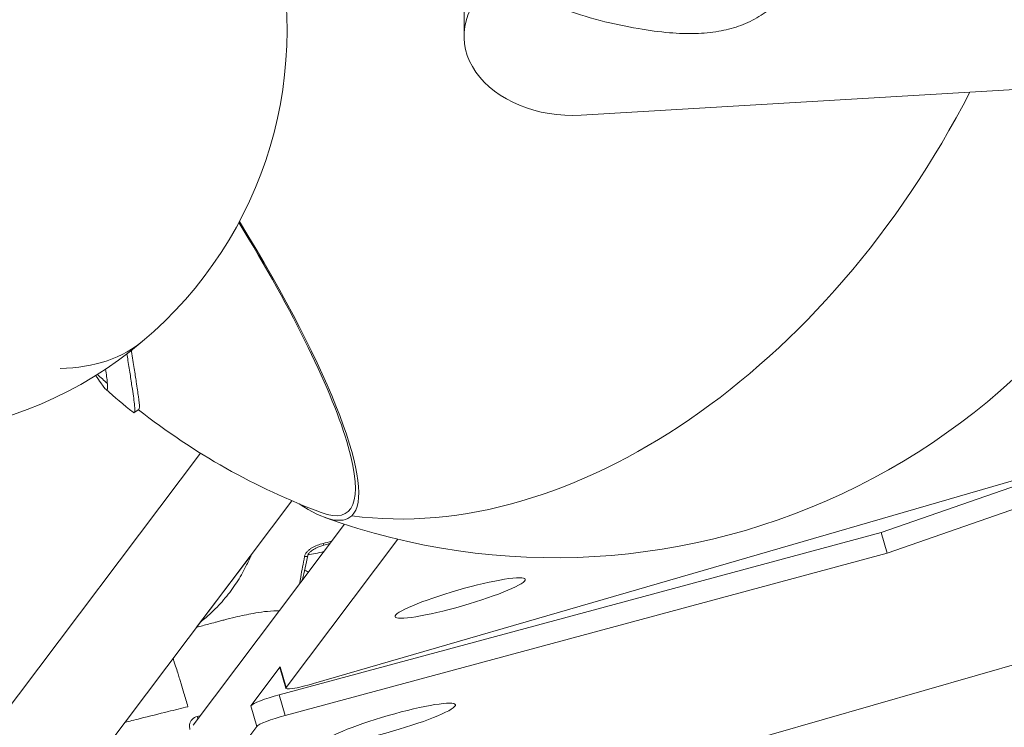
# Model space of a CAD drawing. Units: millimetres. Extents: x -26873 to 8247, y -12593 to -4776.
# Drawn here: x -25663 to -25481, y -11640 to -11509 of the extents above; entities that cross this region are included whole.
import ezdxf

# ---------------------------------------------------------------- set-up
doc = ezdxf.new("R2010")
doc.units = ezdxf.units.MM
doc.header["$MEASUREMENT"] = 0
doc.styles.get("Standard").update_dxf_attribs({"font": 'arial.ttf'})
doc.dimstyles.new('ISO-25', dxfattribs={"dimtxt": 2.5, "dimasz": 2.5, "dimexe": 1.25, "dimexo": 0.625, "dimtad": 1, "dimtxsty": 'Standard', "dimcen": 2.5, "dimadec": 0, "dimazin": 0, "dimtfac": 1, "dimtmove": 0, "dimatfit": 3, "dimfxl": 1, "dimarcsym": 0})

# ---------------------------------------------------------------- blocks, each defined once
blk = doc.blocks.new('*D38')
at = {"color": 0, "lineweight": -2, "transparency": 16777216}
for p, q in [((-26380.08, -5542.74), (-26421.33, -5542.74)), ((-26420.08, -5612.74), (-26420.08, -12522.67)), ((-26380.08, -12592.67), (-26421.33, -12592.67))]:
    blk.add_line(p, q, dxfattribs=at)
at = {"color": 0, "transparency": 16777216}
for points in [[(-26431.75, -5612.74), (-26408.42, -5612.74), (-26420.08, -5542.74)], [(-26431.75, -12522.67), (-26408.42, -12522.67), (-26420.08, -12592.67)]]:
    blk.add_solid(points, dxfattribs=at)
at = {"layer": 'Defpoints', "color": 0, "transparency": 16777216}
for p in [(-21070.1, -5542.74), (-26420.08, -12592.67), (-20746.59, -12592.67)]:
    blk.add_point(p, dxfattribs=at)
at = {"color": 0, "transparency": 16777216, "insert": (-26663.47, -9067.71), "char_height": 320, "attachment_point": 5, "rotation": 90}
blk.add_mtext('705', dxfattribs=at)

msp = doc.modelspace()

# ---------------------------------------------------------------- linework, layer by layer
at = {"color": 0, "linetype": 'Continuous', "lineweight": 0}
for p, q in [((-25580.612, -11504.224), (-25580.613, -11512.395)), ((-25079.482, -11513.844), (-25568.047, -11653.933)), ((-25559.009, -11526.996), (-25393.751, -11517.267)), ((-25309.055, -11545.001), (-25608.396, -11631.923)), ((-25641.467, -11581.9), (-25640.61, -11581.312)), ((-25503.647, -11604.048), (-25459.508, -11588.689)), ((-25629.24, -11589.393), (-25707.795, -11693.64)), ((-25502.552, -11607.866), (-25448.295, -11588.986)), ((-25679.943, -11687.846), (-25612.375, -11598.18)), ((-25602.659, -11602.503), (-25630.61, -11639.595)), ((-25614.705, -11633.967), (-25503.647, -11604.048)), ((-25502.552, -11607.866), (-25503.647, -11604.048)), ((-25613.468, -11632.656), (-25592.834, -11605.274)), ((-25619.909, -11608.179), (-25629.958, -11621.513)), ((-25613.61, -11637.784), (-25502.552, -11607.866)), ((-25614.562, -11628.839), (-25619.953, -11635.992)), ((-25614.596, -11628.946), (-25613.501, -11632.764)), ((-25613.468, -11632.656), (-25614.562, -11628.839)), ((-25613.61, -11637.784), (-25614.705, -11633.967)), ((-25619.953, -11635.992), (-25618.858, -11639.81)), ((-25627.306, -11651.019), (-25618.858, -11639.81))]:
    msp.add_line(p, q, dxfattribs=at)
for centre, radius, start, end in [((-25688.272, -11511.391), 75, 64.19761, 197.63225), ((-25688.272, -11511.391), 75, 243.35644, 16.79107), ((-25563.846, -11483.682), 125, 250.14013, 342.99249), ((-25563.218, -11483.251), 125, 227.11556, 228.27094), ((-25563.218, -11483.251), 126, 228.48076, 231.48646), ((-25563.218, -11483.251), 125, 231.70762, 249.51383)]:
    msp.add_arc(centre, radius, start, end, dxfattribs=at)
at = {"color": 0, "linetype": 'Continuous', "lineweight": 0, "extrusion": (0, 0, -1)}
for centre, major_axis, ratio, start_param, end_param in [((-25560.613, -11512.397), (-20, 0.001), 0.7323373, -1.6511135, 0.7088328), ((-25563.846, -11483.682), (-57.357, -111.064), 0.687705, -1.5739708, -0.2406432), ((-25644.433, -11538.992), (42.138, -61.396), 0.1934008, -1.3119934, 0.2690065), ((-25644.433, -11538.992), (42.724, -62.249), 0.1934008, -1.3171299, -0.0318751), ((-25644.433, -11538.992), (42.724, -62.249), 0.1934008, -0.0318751, 0.4448332), ((-25608.695, -11631.385), (-4.806, -1.378), 0.1199405, -1.5987612, 0.1578424), ((-25614.086, -11638.539), (-4.806, -1.378), 0.1199405, 0.1578424, 1.7042507), ((-25630.129, -11638.191), (0.237, -0.972), 0.3143493, -1.7185876, -1.2076727)]:
    msp.add_ellipse(centre, major_axis=major_axis, ratio=ratio, start_param=start_param, end_param=end_param, dxfattribs=at)
at = {"color": 0, "linetype": 'Continuous', "lineweight": 0}
for centre, major_axis, ratio, start_param, end_param in [((-25688.272, -11511.391), (48.703, -57.035), 0.5169182, -0.4053846, 0), ((-25606.716, -11605.668), (0.206, -0.721), 0.0095527, -1.0256083, 0), ((-25610.182, -11608.115), (0.732, -0.165), 0.4238463, -1.2979465, 0.0015606), ((-25602.767, -11605.232), (10.574, 3.032), 0.1199405, -2.2849139, -1.9629235), ((-25581.327, -11616.114), (12.016, 3.445), 0.1199405, -3.1416573, 3.141528), ((-25609.79, -11627.568), (4.806, 1.378), 0.1199405, 2.9837502, 3.1415927), ((-25615.18, -11634.722), (4.806, 1.378), 0.1199405, 1.437342, 2.9837502), ((-25594.213, -11639.252), (12.016, 3.445), 0.1199405, -3.1416573, 3.141528)]:
    msp.add_ellipse(centre, major_axis=major_axis, ratio=ratio, start_param=start_param, end_param=end_param, dxfattribs=at)
for points, knots in [([(-25518.27, -11495.785), (-25518.32, -11496.556), (-25518.414, -11497.338), (-25518.773, -11499.239), (-25519.103, -11500.366), (-25520.026, -11502.52), (-25520.635, -11503.562), (-25522.031, -11505.409), (-25522.81, -11506.235), (-25524.556, -11507.758), (-25525.541, -11508.453), (-25527.659, -11509.67), (-25528.807, -11510.185), (-25531.164, -11510.999), (-25532.388, -11511.303), (-25535.027, -11511.765), (-25536.45, -11511.897), (-25539.472, -11511.988), (-25541.077, -11511.927), (-25544.598, -11511.631), (-25546.52, -11511.362), (-25550.807, -11510.634), (-25553.16, -11510.135), (-25557.942, -11508.897), (-25560.37, -11508.136), (-25564.014, -11506.795), (-25565.266, -11506.296), (-25566.511, -11505.767)], [0, 0, 0, 0, 2.3820406, 2.3820406, 5.9041956, 5.9041956, 9.4975564, 9.4975564, 12.870588, 12.870588, 16.4568481, 16.4568481, 20.2283021, 20.2283021, 24.0533345, 24.0533345, 28.4352661, 28.4352661, 33.3680529, 33.3680529, 39.2909035, 39.2909035, 46.6511185, 46.6511185, 54.5302267, 54.5302267, 58.7310456, 58.7310456, 58.7310456, 58.7310456]), ([(-25640.61, -11581.312), (-25640.543, -11581.266), (-25640.514, -11581.12), (-25640.513, -11580.468), (-25640.584, -11579.821), (-25640.801, -11578.206), (-25640.935, -11577.291), (-25641.209, -11575.473), (-25641.335, -11574.645), (-25641.621, -11572.787), (-25641.782, -11571.746), (-25641.969, -11570.554), (-25641.98, -11570.482), (-25641.991, -11570.41)], [3.8388691, 3.8388691, 3.8388691, 3.8388691, 4.402091, 4.402091, 5.2843979, 5.2843979, 6.0455376, 6.0455376, 6.5817628, 6.5817628, 7.1508012, 7.1508012, 7.1871774, 7.1871774, 7.1871774, 7.1871774]), ([(-25642.821, -11571.051), (-25642.756, -11571.463), (-25642.693, -11571.864), (-25642.474, -11573.27), (-25642.328, -11574.214), (-25642.055, -11575.998), (-25641.93, -11576.831), (-25641.636, -11578.819), (-25641.496, -11579.82), (-25641.326, -11581.465), (-25641.332, -11581.954), (-25641.581, -11581.907), (-25641.626, -11581.883), (-25641.679, -11581.841)], [-7.8820556, -7.8820556, -7.8820556, -7.8820556, -7.6339982, -7.6339982, -6.9881233, -6.9881233, -6.3045026, -6.3045026, -5.1609172, -5.1609172, -3.713932, -3.713932, -3.4555902, -3.4555902, -3.4555902, -3.4555902]), ([(-25646.764, -11573.858), (-25646.618, -11574.86), (-25646.506, -11575.684), (-25646.359, -11577.116), (-25646.352, -11577.6), (-25646.656, -11577.785), (-25647.016, -11577.333), (-25647.919, -11576.044), (-25648.236, -11575.58), (-25648.607, -11575.044)], [-4.2759401, -4.2759401, -4.2759401, -4.2759401, -3.6147836, -3.6147836, -2.7610717, -2.7610717, -1.76341, -1.76341, -1.3410057, -1.3410057, -1.3410057, -1.3410057]), ([(-25606.615, -11606.044), (-25606.978, -11606.138), (-25607.336, -11606.247), (-25608.035, -11606.513), (-25608.375, -11606.67), (-25608.849, -11606.953), (-25609.002, -11607.055), (-25609.293, -11607.282), (-25609.43, -11607.406), (-25609.674, -11607.673), (-25609.783, -11607.818), (-25609.957, -11608.128), (-25610.02, -11608.289), (-25610.052, -11608.458)], [0, 0, 0, 0, 0.0011218985, 0.0011218985, 0.0022437969, 0.0022437969, 0.0028047462, 0.0028047462, 0.0033656954, 0.0033656954, 0.0039266446, 0.0039266446, 0.0044875939, 0.0044875939, 0.0044875939, 0.0044875939]), ([(-25606.51, -11606.389), (-25606.998, -11606.529), (-25607.482, -11606.696), (-25608.239, -11607.061), (-25608.533, -11607.231), (-25608.936, -11607.546), (-25609.072, -11607.671), (-25609.247, -11607.879), (-25609.303, -11607.956), (-25609.36, -11608.055), (-25609.371, -11608.076), (-25609.384, -11608.1), (-25609.386, -11608.104), (-25609.397, -11608.127), (-25609.406, -11608.146), (-25609.43, -11608.205), (-25609.442, -11608.244), (-25609.45, -11608.279)], [0, 0, 0, 0, 1.5231282, 1.5231282, 2.5345702, 2.5345702, 3.099225, 3.099225, 3.4083048, 3.4083048, 3.49019, 3.49019, 3.5057621, 3.5057621, 3.5817088, 3.5817088, 3.7431542, 3.7431542, 3.7431542, 3.7431542]), ([(-25606.615, -11606.044), (-25606.107, -11605.912), (-25605.599, -11605.78), (-25605.091, -11605.649), (-25605.066, -11605.643), (-25605.041, -11605.636), (-25605.015, -11605.629)], [0, 0, 0, 0, 0.0015737954, 0.0015737954, 0.0015737954, 0.0016525368, 0.0016525368, 0.0016525368, 0.0016525368]), ([(-25629.182, -11620.484), (-25628.853, -11620.224), (-25628.53, -11619.958), (-25627.745, -11619.284), (-25627.289, -11618.867), (-25626.411, -11618.014), (-25625.987, -11617.577), (-25625.173, -11616.686), (-25624.782, -11616.231), (-25624.034, -11615.307), (-25623.676, -11614.838), (-25622.995, -11613.888), (-25622.672, -11613.409), (-25622.061, -11612.444), (-25621.772, -11611.959), (-25621.23, -11610.988), (-25620.976, -11610.502), (-25620.558, -11609.649), (-25620.389, -11609.286), (-25620.118, -11608.674), (-25620.012, -11608.427), (-25619.909, -11608.179)], [-3.4810085, -3.4810085, -3.4810085, -3.4810085, -3.3526837, -3.3526837, -3.1637721, -3.1637721, -2.9774238, -2.9774238, -2.7938178, -2.7938178, -2.6131649, -2.6131649, -2.436152, -2.436152, -2.2636271, -2.2636271, -2.0958302, -2.0958302, -1.9733635, -1.9733635, -1.89128, -1.89128, -1.89128, -1.89128]), ([(-25610.985, -11613.552), (-25610.913, -11613.126), (-25610.833, -11612.694), (-25610.752, -11612.251), (-25610.75, -11612.239), (-25610.748, -11612.228), (-25610.746, -11612.216), (-25610.637, -11611.622), (-25610.527, -11611.012), (-25610.413, -11610.391), (-25610.412, -11610.386), (-25610.411, -11610.381), (-25610.41, -11610.376), (-25610.294, -11609.749), (-25610.173, -11609.11), (-25610.052, -11608.458)], [0.0649154574, 0.0649154574, 0.0649154574, 0.0649154574, 0.0665563956, 0.0665563956, 0.0665563956, 0.0666006305, 0.0666006305, 0.0666006305, 0.0688027358, 0.0688027358, 0.0688027358, 0.0688206515, 0.0688206515, 0.0688206515, 0.0710406725, 0.0710406725, 0.0710406725, 0.0710406725]), ([(-25609.45, -11608.28), (-25609.795, -11609.813), (-25610.132, -11611.304), (-25610.451, -11612.757), (-25610.464, -11612.818), (-25610.478, -11612.878)], [0, 0, 0, 0, 5.2034972, 5.2034972, 5.4303395, 5.4303395, 5.4303395, 5.4303395]), ([(-25610.054, -11610.967), (-25609.957, -11611.021), (-25609.862, -11611.072), (-25609.613, -11611.201), (-25609.464, -11611.274), (-25609.32, -11611.342)], [3.410397029, 3.410397029, 3.410397029, 3.410397029, 3.41696043, 3.41696043, 3.427825599, 3.427825599, 3.427825599, 3.427825599]), ([(-25629.958, -11621.513), (-25629.225, -11621.32), (-25628.488, -11621.125), (-25627.334, -11620.82), (-25626.918, -11620.71), (-25626.401, -11620.571), (-25626.293, -11620.542), (-25626.041, -11620.475), (-25625.896, -11620.436), (-25625.474, -11620.323), (-25625.206, -11620.252), (-25624.214, -11619.993), (-25623.521, -11619.818), (-25621.703, -11619.384), (-25620.61, -11619.147), (-25618.144, -11618.702), (-25616.764, -11618.512), (-25614.996, -11618.463), (-25614.841, -11618.461), (-25614.683, -11618.46)], [7.4384708, 7.4384708, 7.4384708, 7.4384708, 9.7497465, 9.7497465, 11.0324154, 11.0324154, 11.3610853, 11.3610853, 11.8507112, 11.8507112, 12.8183902, 12.8183902, 15.484613, 15.484613, 19.9564303, 19.9564303, 25.8559241, 25.8559241, 26.414378, 26.414378, 26.414378, 26.414378]), ([(-25631.555, -11636.172), (-25631.8, -11635.339), (-25632.046, -11634.512), (-25632.294, -11633.687), (-25632.466, -11633.112), (-25632.639, -11632.537), (-25632.813, -11631.967), (-25632.898, -11631.689), (-25632.984, -11631.411), (-25633.069, -11631.135), (-25633.075, -11631.114), (-25633.082, -11631.094), (-25633.088, -11631.074), (-25633.19, -11630.745), (-25633.292, -11630.416), (-25633.394, -11630.089), (-25633.414, -11630.026), (-25633.434, -11629.962), (-25633.454, -11629.899), (-25633.579, -11629.499), (-25633.706, -11629.102), (-25633.833, -11628.707), (-25633.915, -11628.452), (-25633.997, -11628.199), (-25634.08, -11627.947), (-25634.089, -11627.92), (-25634.097, -11627.894), (-25634.106, -11627.867), (-25634.171, -11627.67), (-25634.236, -11627.474), (-25634.302, -11627.279)], [0.0085601833, 0.0085601833, 0.0085601833, 0.0085601833, 0.0112039956, 0.0112039956, 0.0112039956, 0.0130470286, 0.0130470286, 0.0130470286, 0.0139464432, 0.0139464432, 0.0139464432, 0.0140119486, 0.0140119486, 0.0140119486, 0.0150821587, 0.0150821587, 0.0150821587, 0.0152904512, 0.0152904512, 0.0152904512, 0.0166009845, 0.0166009845, 0.0166009845, 0.0174449211, 0.0174449211, 0.0174449211, 0.0175338739, 0.0175338739, 0.0175338739, 0.0181950445, 0.0181950445, 0.0181950445, 0.0181950445]), ([(-25631.555, -11636.172), (-25632.772, -11636.469), (-25633.992, -11636.771), (-25635.215, -11637.074), (-25636.927, -11637.498), (-25638.645, -11637.924), (-25640.366, -11638.355), (-25640.88, -11638.484), (-25641.394, -11638.613), (-25641.908, -11638.742), (-25642.333, -11638.849), (-25642.758, -11638.956), (-25643.183, -11639.064)], [0, 0, 0, 0, 0.003952449, 0.003952449, 0.003952449, 0.009481785, 0.009481785, 0.009481785, 0.011131162, 0.011131162, 0.011131162, 0.012493811, 0.012493811, 0.012493811, 0.012493811]), ([(-25629.282, -11637.833), (-25629.316, -11637.841), (-25629.35, -11637.849), (-25629.544, -11637.897), (-25629.703, -11637.935), (-25629.862, -11637.974)], [-0.062601187, -0.062601187, -0.062601187, -0.062601187, -0.051543426, -0.051543426, 0, 0, 0, 0]), ([(-25629.862, -11637.974), (-25630.218, -11638.061), (-25630.867, -11638.447), (-25631.194, -11639.14), (-25631.289, -11639.789), (-25631.269, -11640.08), (-25631.189, -11640.357)], [0, 0, 0, 0, 0.1149815, 0.229963, 0.229963, 0.31640982, 0.31640982, 0.31640982, 0.31640982])]:
    msp.add_open_spline(points, degree=3, knots=knots, dxfattribs=at)
for points in [[(-25605.335, -11606.054), (-25605.727, -11606.166), (-25606.118, -11606.277), (-25606.51, -11606.389)], [(-25610.474, -11610.723), (-25610.474, -11610.723), (-25610.474, -11610.723), (-25610.474, -11610.723)], [(-25624.384, -11614.116), (-25624.381, -11614.113), (-25624.379, -11614.11), (-25624.376, -11614.106)], [(-25624.384, -11614.116), (-25624.384, -11614.116), (-25624.384, -11614.116), (-25624.384, -11614.116)]]:
    msp.add_open_spline(points, degree=3, dxfattribs=at)

# ---------------------------------------------------------------- dimensions: what is measured, and where the dimension line sits
dim = msp.add_linear_dim(base=(-26420.084, -12592.675), p1=(-21070.103, -5542.735), p2=(-20746.591, -12592.675), angle=90, text='705', dimstyle='ISO-25', override={"dimtxt": 320, "dimasz": 70, "dimgap": 80, "dimtad": 3, "dimfxl": 40, "dimfxlon": 1})
dim.commit()
dim.dimension.update_dxf_attribs({"geometry": '*D38', "text_midpoint": (-26663.467, -9067.705)})

doc.saveas('drawing.dxf')
